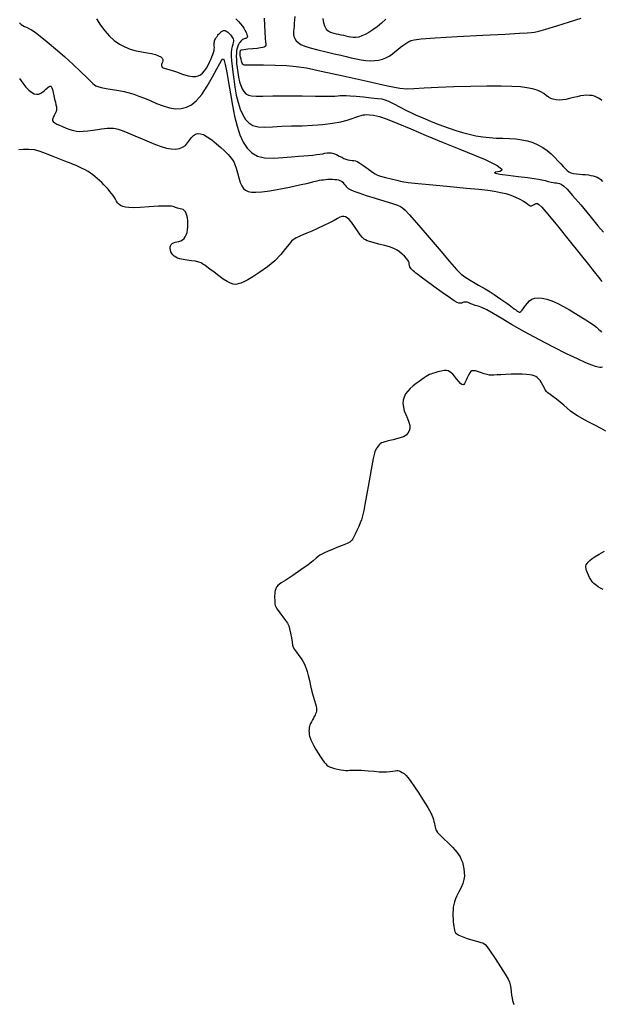
# Model space of a CAD drawing. Extents: x 354427 to 357627, y 1043102 to 1046102.
# Drawn here: x 355926 to 356094, y 1044665 to 1044949 of the extents above; entities that cross this region are included whole.
import ezdxf

# ---------------------------------------------------------------- set-up
doc = ezdxf.new("R2010")
doc.units = 0
doc.header["$MEASUREMENT"] = 0
doc.layers.add('INDEX', color=1, linetype='CONTINUOUS')
doc.layers.add('INTER', color=33, linetype='CONTINUOUS')

msp = doc.modelspace()

# ---------------------------------------------------------------- linework, layer by layer
at = {"layer": 'INDEX', "color": 1, "linetype": 'CONTINUOUS'}
for points, elevation in [([(355988.32, 1044949.63), (355989.06, 1044948.86), (355989.06, 1044948.86), (355989.69, 1044948.13), (355990.2, 1044947.46), (355990.61, 1044946.85), (355990.61, 1044946.85), (355990.94, 1044946.31), (355991.19, 1044945.83), (355991.38, 1044945.4), (355991.38, 1044945.4), (355991.52, 1044945.04), (355991.6, 1044944.72), (355991.63, 1044944.45), (355991.6, 1044944.24), (355991.52, 1044944.08), (355991.38, 1044943.98), (355991.38, 1044943.98), (355991.2, 1044943.92), (355990.97, 1044943.88), (355990.73, 1044943.83), (355990.73, 1044943.83), (355990.49, 1044943.73), (355990.25, 1044943.58), (355990.01, 1044943.39), (355990.01, 1044943.39), (355989.77, 1044943.15), (355989.53, 1044942.86), (355989.29, 1044942.53), (355989.29, 1044942.53), (355989.06, 1044942.14), (355988.84, 1044941.68), (355988.66, 1044941.13), (355988.66, 1044941.13), (355988.53, 1044940.46), (355988.45, 1044939.68), (355988.42, 1044938.79), (355988.42, 1044938.79), (355988.45, 1044937.78), (355988.53, 1044936.65), (355988.66, 1044935.41), (355988.66, 1044935.41), (355988.84, 1044934.07), (355989.08, 1044932.71), (355989.38, 1044931.43), (355989.38, 1044931.43), (355989.74, 1044930.31), (355990.16, 1044929.35), (355990.64, 1044928.58), (355990.64, 1044928.58), (355991.2, 1044927.98), (355991.91, 1044927.55), (355992.84, 1044927.32), (355992.84, 1044927.32), (355994.13, 1044927.26), (355996.07, 1044927.31), (355998.98, 1044927.37), (355998.98, 1044927.37), (356002.98, 1044927.38), (356007.39, 1044927.35), (356011.3, 1044927.3), (356011.3, 1044927.3), (356014.04, 1044927.27), (356015.76, 1044927.27), (356016.86, 1044927.3), (356016.86, 1044927.3), (356017.67, 1044927.36), (356018.38, 1044927.44), (356019.13, 1044927.49), (356019.13, 1044927.49), (356020.07, 1044927.48), (356021.3, 1044927.41), (356022.97, 1044927.26), (356022.97, 1044927.26), (356025.07, 1044927.06), (356027.28, 1044926.83), (356029.14, 1044926.63), (356029.14, 1044926.63), (356030.37, 1044926.47), (356031.29, 1044926.25), (356032.35, 1044925.8), (356032.35, 1044925.8), (356033.89, 1044925.03), (356035.72, 1044924.08), (356037.49, 1044923.17), (356037.49, 1044923.17), (356038.98, 1044922.43), (356040.27, 1044921.83), (356041.52, 1044921.28), (356041.52, 1044921.28), (356042.9, 1044920.7), (356044.41, 1044920.08), (356046.07, 1044919.41), (356046.07, 1044919.41), (356047.87, 1044918.71), (356049.77, 1044918.01), (356051.71, 1044917.35), (356051.71, 1044917.35), (356053.66, 1044916.77), (356055.61, 1044916.28), (356057.55, 1044915.87), (356057.55, 1044915.87), (356059.5, 1044915.55), (356061.44, 1044915.32), (356063.38, 1044915.18), (356063.38, 1044915.18), (356065.31, 1044915.11), (356067.21, 1044915.05), (356069.04, 1044914.94), (356069.04, 1044914.94), (356070.78, 1044914.71), (356072.43, 1044914.35), (356073.98, 1044913.86), (356075.42, 1044913.24), (356076.78, 1044912.49), (356078.03, 1044911.62), (356078.03, 1044911.62), (356079.18, 1044910.63), (356080.24, 1044909.59), (356081.18, 1044908.59), (356081.18, 1044908.59), (356082.01, 1044907.71), (356082.73, 1044906.95), (356083.33, 1044906.31), (356083.33, 1044906.31), (356083.84, 1044905.8), (356084.33, 1044905.41), (356084.91, 1044905.13), (356084.91, 1044905.13), (356085.65, 1044904.94), (356086.5, 1044904.83), (356087.41, 1044904.76), (356087.41, 1044904.76), (356088.3, 1044904.69), (356089.15, 1044904.62), (356089.95, 1044904.54), (356089.95, 1044904.54), (356090.68, 1044904.42), (356091.35, 1044904.27), (356091.95, 1044904.09), (356091.95, 1044904.09), (356092.49, 1044903.87), (356093, 1044903.59), (356093.51, 1044903.19), (356093.51, 1044903.19), (356094.06, 1044902.65)], 2310), ([(356094.97, 1044830.63), (356093.61, 1044831.42), (356093.61, 1044831.42), (356091.85, 1044832.35), (356089.94, 1044833.32), (356088.2, 1044834.23), (356088.2, 1044834.23), (356086.84, 1044835), (356085.78, 1044835.69), (356084.84, 1044836.41), (356084.84, 1044836.41), (356083.87, 1044837.23), (356082.86, 1044838.11), (356081.81, 1044839.01), (356081.81, 1044839.01), (356080.74, 1044839.85), (356079.73, 1044840.59), (356078.89, 1044841.2), (356078.89, 1044841.2), (356078.29, 1044841.67), (356077.86, 1044842.07), (356077.52, 1044842.55), (356077.52, 1044842.55), (356077.17, 1044843.17), (356076.8, 1044843.88), (356076.42, 1044844.57), (356076.42, 1044844.57), (356076.01, 1044845.18), (356075.6, 1044845.66), (356075.19, 1044846.05), (356075.19, 1044846.05), (356074.79, 1044846.33), (356074.34, 1044846.54), (356073.78, 1044846.72), (356073.78, 1044846.72), (356073.06, 1044846.87), (356072.11, 1044846.99), (356070.89, 1044847.06), (356070.89, 1044847.06), (356069.36, 1044847.07), (356067.7, 1044847.03), (356066.1, 1044846.96), (356066.1, 1044846.96), (356064.73, 1044846.89), (356063.61, 1044846.82), (356062.74, 1044846.77), (356062.74, 1044846.77), (356062.08, 1044846.74), (356061.48, 1044846.77), (356060.78, 1044846.91), (356060.78, 1044846.91), (356059.88, 1044847.18), (356058.89, 1044847.51), (356058.01, 1044847.8), (356058.01, 1044847.8), (356057.38, 1044847.98), (356056.95, 1044848.06), (356056.65, 1044848.06), (356056.65, 1044848.06), (356056.38, 1044847.99), (356056.1, 1044847.8), (356055.79, 1044847.4), (356055.79, 1044847.4), (356055.41, 1044846.77), (356055.02, 1044846.02), (356054.67, 1044845.31), (356054.67, 1044845.31), (356054.41, 1044844.75), (356054.2, 1044844.36), (356054.01, 1044844.1), (356054.01, 1044844.1), (356053.79, 1044843.98), (356053.5, 1044844.04), (356053.1, 1044844.35), (356053.1, 1044844.35), (356052.56, 1044844.94), (356051.94, 1044845.7), (356051.35, 1044846.44), (356051.35, 1044846.44), (356050.83, 1044847.02), (356050.38, 1044847.45), (356049.97, 1044847.77), (356049.97, 1044847.77), (356049.54, 1044847.99), (356049.03, 1044848.1), (356048.35, 1044848.08), (356048.35, 1044848.08), (356047.46, 1044847.93), (356046.5, 1044847.69), (356045.64, 1044847.45), (356045.64, 1044847.45), (356045.02, 1044847.26), (356044.56, 1044847.09), (356044.16, 1044846.91), (356044.16, 1044846.91), (356043.7, 1044846.66), (356043.17, 1044846.34), (356042.57, 1044845.95), (356042.57, 1044845.95), (356041.89, 1044845.49), (356041.15, 1044844.96), (356040.34, 1044844.36), (356040.34, 1044844.36), (356039.47, 1044843.69), (356038.61, 1044842.95), (356037.85, 1044842.16), (356037.85, 1044842.16), (356037.25, 1044841.33), (356036.82, 1044840.45), (356036.57, 1044839.52), (356036.57, 1044839.52), (356036.5, 1044838.55), (356036.6, 1044837.53), (356036.88, 1044836.47), (356036.88, 1044836.47), (356037.31, 1044835.37), (356037.79, 1044834.28), (356038.2, 1044833.23), (356038.2, 1044833.23), (356038.43, 1044832.28), (356038.47, 1044831.42), (356038.3, 1044830.67), (356038.3, 1044830.67), (356037.94, 1044830.01), (356037.38, 1044829.46), (356036.62, 1044829), (356036.62, 1044829), (356035.68, 1044828.64), (356034.66, 1044828.35), (356033.64, 1044828.11), (356033.64, 1044828.11), (356032.73, 1044827.9), (356031.94, 1044827.71), (356031.27, 1044827.53), (356031.27, 1044827.53), (356030.72, 1044827.37), (356030.27, 1044827.19), (356029.9, 1044826.96), (356029.9, 1044826.96), (356029.59, 1044826.63), (356029.31, 1044826.27), (356029.04, 1044825.91), (356029.04, 1044825.91), (356028.74, 1044825.53), (356028.38, 1044824.66), (356027.91, 1044822.76), (356027.91, 1044822.76), (356027.3, 1044819.53), (356026.63, 1044815.65), (356026.02, 1044812.04), (356026.02, 1044812.04), (356025.54, 1044809.43), (356025.19, 1044807.71), (356024.93, 1044806.58), (356024.93, 1044806.58), (356024.73, 1044805.76), (356024.5, 1044805.02), (356024.19, 1044804.18), (356024.19, 1044804.18), (356023.73, 1044803.1), (356023.21, 1044801.93), (356022.71, 1044800.87), (356022.71, 1044800.87), (356022.32, 1044800.08), (356022.01, 1044799.54), (356021.76, 1044799.15), (356021.76, 1044799.15), (356021.5, 1044798.83), (356021.15, 1044798.55), (356020.6, 1044798.25), (356020.6, 1044798.25), (356019.76, 1044797.91), (356018.69, 1044797.5), (356017.46, 1044797.02), (356017.46, 1044797.02), (356016.15, 1044796.48), (356014.91, 1044795.93), (356013.86, 1044795.45), (356013.86, 1044795.45), (356013.11, 1044795.09), (356012.56, 1044794.79), (356012.07, 1044794.43), (356012.07, 1044794.43), (356011.5, 1044793.93), (356010.61, 1044793.18), (356009.16, 1044792.08), (356009.16, 1044792.08), (356007.04, 1044790.59), (356004.69, 1044788.99), (356002.67, 1044787.64), (356002.67, 1044787.64), (356001.41, 1044786.81), (356000.75, 1044786.36), (356000.42, 1044786.09), (356000.42, 1044786.09), (356000.18, 1044785.81), (355999.97, 1044785.47), (355999.79, 1044785.09), (355999.79, 1044785.09), (355999.66, 1044784.66), (355999.56, 1044784.19), (355999.5, 1044783.66), (355999.5, 1044783.66), (355999.48, 1044783.09), (355999.48, 1044782.51), (355999.5, 1044781.96), (355999.5, 1044781.96), (355999.52, 1044781.46), (355999.55, 1044781.03), (355999.58, 1044780.66), (355999.58, 1044780.66), (355999.64, 1044780.32), (355999.82, 1044779.9), (356000.24, 1044779.21), (356000.24, 1044779.21), (356000.98, 1044778.19), (356001.86, 1044777.01), (356002.66, 1044775.95), (356002.66, 1044775.95), (356003.21, 1044775.17), (356003.56, 1044774.48), (356003.82, 1044773.61), (356003.82, 1044773.61), (356004.08, 1044772.36), (356004.32, 1044770.96), (356004.53, 1044769.72), (356004.53, 1044769.72), (356004.68, 1044768.87), (356004.87, 1044768.25), (356005.21, 1044767.62), (356005.21, 1044767.62), (356005.77, 1044766.8), (356006.45, 1044765.86), (356007.1, 1044764.96), (356007.1, 1044764.96), (356007.61, 1044764.19), (356008, 1044763.52), (356008.31, 1044762.86), (356008.31, 1044762.86), (356008.59, 1044762.14), (356008.87, 1044761.25), (356009.17, 1044760.12), (356009.17, 1044760.12), (356009.5, 1044758.69), (356009.86, 1044757.1), (356010.25, 1044755.52), (356010.25, 1044755.52), (356010.64, 1044754.12), (356011, 1044752.93), (356011.28, 1044751.97), (356011.28, 1044751.97), (356011.46, 1044751.24), (356011.55, 1044750.69), (356011.57, 1044750.23), (356011.57, 1044750.23), (356011.53, 1044749.81), (356011.45, 1044749.41), (356011.31, 1044749.03), (356011.31, 1044749.03), (356011.13, 1044748.66), (356010.91, 1044748.28), (356010.65, 1044747.83), (356010.65, 1044747.83), (356010.36, 1044747.3), (356010.08, 1044746.74), (356009.84, 1044746.21), (356009.84, 1044746.21), (356009.67, 1044745.79), (356009.56, 1044745.43), (356009.48, 1044745.1), (356009.48, 1044745.1), (356009.43, 1044744.77), (356009.4, 1044744.44), (356009.39, 1044744.09), (356009.39, 1044744.09), (356009.4, 1044743.74), (356009.43, 1044743.38), (356009.48, 1044743.01), (356009.48, 1044743.01), (356009.56, 1044742.62), (356009.7, 1044742.16), (356009.94, 1044741.55), (356009.94, 1044741.55), (356010.3, 1044740.75), (356010.79, 1044739.8), (356011.38, 1044738.77), (356011.38, 1044738.77), (356012.03, 1044737.7), (356012.7, 1044736.68), (356013.31, 1044735.8), (356013.31, 1044735.8), (356013.81, 1044735.11), (356014.21, 1044734.59), (356014.56, 1044734.22), (356014.56, 1044734.22), (356014.9, 1044733.94), (356015.31, 1044733.73), (356015.89, 1044733.53), (356015.89, 1044733.53), (356016.71, 1044733.31), (356017.65, 1044733.09), (356018.57, 1044732.91), (356018.57, 1044732.91), (356019.36, 1044732.79), (356020.02, 1044732.72), (356020.59, 1044732.72), (356020.59, 1044732.72), (356021.15, 1044732.76), (356021.88, 1044732.81), (356022.98, 1044732.81), (356022.98, 1044732.81), (356024.58, 1044732.74), (356026.43, 1044732.61), (356028.21, 1044732.47), (356028.21, 1044732.47), (356029.64, 1044732.35), (356030.78, 1044732.29), (356031.78, 1044732.29), (356031.78, 1044732.29), (356032.72, 1044732.38), (356033.57, 1044732.51), (356034.25, 1044732.63), (356034.25, 1044732.63), (356034.71, 1044732.69), (356035.04, 1044732.68), (356035.37, 1044732.59), (356035.37, 1044732.59), (356035.8, 1044732.41), (356036.3, 1044732.14), (356036.82, 1044731.79), (356036.82, 1044731.79), (356037.34, 1044731.32), (356037.95, 1044730.6), (356038.76, 1044729.51), (356038.76, 1044729.51), (356039.84, 1044727.94), (356041.04, 1044726.16), (356042.15, 1044724.46), (356042.15, 1044724.46), (356043.02, 1044723.1), (356043.65, 1044722.04), (356044.14, 1044721.18), (356044.14, 1044721.18), (356044.53, 1044720.45), (356044.85, 1044719.78), (356045.09, 1044719.16), (356045.09, 1044719.16), (356045.28, 1044718.56), (356045.42, 1044717.98), (356045.54, 1044717.41), (356045.54, 1044717.41), (356045.67, 1044716.86), (356045.78, 1044716.36), (356045.88, 1044715.94), (356045.88, 1044715.94), (356045.98, 1044715.59), (356046.14, 1044715.26), (356046.47, 1044714.83), (356046.47, 1044714.83), (356047.01, 1044714.25), (356047.72, 1044713.54), (356048.5, 1044712.78), (356048.5, 1044712.78), (356049.3, 1044712.02), (356050.07, 1044711.28), (356050.79, 1044710.55), (356050.79, 1044710.55), (356051.43, 1044709.83), (356052.01, 1044709.13), (356052.51, 1044708.44), (356052.51, 1044708.44), (356052.94, 1044707.76), (356053.3, 1044707.04), (356053.61, 1044706.22), (356053.61, 1044706.22), (356053.87, 1044705.29), (356054.06, 1044704.27), (356054.17, 1044703.23), (356054.17, 1044703.23), (356054.19, 1044702.22), (356054.07, 1044701.19), (356053.76, 1044700.1), (356053.76, 1044700.1), (356053.24, 1044698.9), (356052.62, 1044697.69), (356052.05, 1044696.57), (356052.05, 1044696.57), (356051.62, 1044695.63), (356051.33, 1044694.82), (356051.14, 1044694.06), (356051.14, 1044694.06), (356051, 1044693.28), (356050.92, 1044692.46), (356050.88, 1044691.61), (356050.88, 1044691.61), (356050.89, 1044690.74), (356050.94, 1044689.88), (356051.01, 1044689.06), (356051.01, 1044689.06), (356051.09, 1044688.32), (356051.17, 1044687.67), (356051.25, 1044687.11), (356051.25, 1044687.11), (356051.35, 1044686.62), (356051.48, 1044686.21), (356051.68, 1044685.85), (356051.68, 1044685.85), (356052.01, 1044685.52), (356052.59, 1044685.17), (356053.57, 1044684.75), (356053.57, 1044684.75), (356055.03, 1044684.25), (356056.65, 1044683.73), (356058.06, 1044683.32), (356058.06, 1044683.32), (356058.97, 1044683.07), (356059.49, 1044682.92), (356059.82, 1044682.77), (356059.82, 1044682.77), (356060.18, 1044682.5), (356060.73, 1044681.85), (356061.66, 1044680.55), (356061.66, 1044680.55), (356063.05, 1044678.45), (356064.61, 1044676.03), (356065.95, 1044673.9), (356065.95, 1044673.9), (356066.78, 1044672.51), (356067.21, 1044671.64), (356067.42, 1044670.87), (356067.42, 1044670.87), (356067.57, 1044669.91), (356067.7, 1044668.84), (356067.82, 1044667.82), (356067.82, 1044667.82), (356067.95, 1044667), (356068.09, 1044666.33), (356068.26, 1044665.73), (356068.26, 1044665.73), (356068.46, 1044665.14)], 2300), ([(356094.18, 1044784.9), (356093.46, 1044785.33), (356092.81, 1044785.72), (356092.81, 1044785.72), (356092.3, 1044786.05), (356091.9, 1044786.34), (356091.57, 1044786.62), (356091.57, 1044786.62), (356091.26, 1044786.93), (356090.96, 1044787.31), (356090.64, 1044787.8), (356090.64, 1044787.8), (356090.29, 1044788.41), (356089.96, 1044789.08), (356089.68, 1044789.71), (356089.68, 1044789.71), (356089.49, 1044790.22), (356089.36, 1044790.62), (356089.28, 1044790.98), (356089.28, 1044790.98), (356089.24, 1044791.32), (356089.25, 1044791.67), (356089.35, 1044792.03), (356089.35, 1044792.03), (356089.58, 1044792.43), (356089.93, 1044792.85), (356090.42, 1044793.31), (356090.42, 1044793.31), (356091.05, 1044793.82), (356091.9, 1044794.4), (356093.06, 1044795.11), (356093.06, 1044795.11), (356094.56, 1044795.97)], 2300)]:
    msp.add_lwpolyline(points, dxfattribs=dict(at, elevation=elevation))
at = {"layer": 'INTER', "color": 33, "linetype": 'CONTINUOUS'}
for points, elevation in [([(355948.09, 1044949.6), (355949.27, 1044947.75), (355949.27, 1044947.75), (355950.53, 1044946.08), (355951.85, 1044944.62), (355953.25, 1044943.36), (355953.25, 1044943.36), (355954.72, 1044942.31), (355956.26, 1044941.46), (355957.88, 1044940.83), (355957.88, 1044940.83), (355959.55, 1044940.38), (355961.19, 1044940.07), (355962.71, 1044939.81), (355962.71, 1044939.81), (355964.03, 1044939.54), (355965.12, 1044939.25), (355965.99, 1044938.94), (355965.99, 1044938.94), (355966.64, 1044938.6), (355967.06, 1044938.25), (355967.27, 1044937.87), (355967.27, 1044937.87), (355967.26, 1044937.48), (355967.14, 1044937.08), (355966.99, 1044936.71), (355966.99, 1044936.71), (355966.9, 1044936.37), (355966.89, 1044936.08), (355966.95, 1044935.83), (355966.95, 1044935.83), (355967.09, 1044935.63), (355967.31, 1044935.47), (355967.6, 1044935.35), (355967.6, 1044935.35), (355968, 1044935.25), (355968.64, 1044935.1), (355969.68, 1044934.79), (355969.68, 1044934.79), (355971.22, 1044934.27), (355972.97, 1044933.66), (355974.6, 1044933.17), (355974.6, 1044933.17), (355975.84, 1044932.92), (355976.74, 1044932.92), (355977.46, 1044933.11), (355977.46, 1044933.11), (355978.11, 1044933.46), (355978.72, 1044933.95), (355979.29, 1044934.59), (355979.29, 1044934.59), (355979.82, 1044935.37), (355980.31, 1044936.23), (355980.74, 1044937.09), (355980.74, 1044937.09), (355981.11, 1044937.89), (355981.42, 1044938.63), (355981.67, 1044939.3), (355981.67, 1044939.3), (355981.87, 1044939.91), (355982.01, 1044940.45), (355982.08, 1044940.92), (355982.08, 1044940.92), (355982.11, 1044941.33), (355982.1, 1044941.7), (355982.08, 1044942.03), (355982.08, 1044942.03), (355982.08, 1044942.34), (355982.09, 1044942.64), (355982.13, 1044942.92), (355982.13, 1044942.92), (355982.19, 1044943.2), (355982.28, 1044943.48), (355982.43, 1044943.8), (355982.43, 1044943.8), (355982.64, 1044944.15), (355982.89, 1044944.52), (355983.13, 1044944.86), (355983.13, 1044944.86), (355983.35, 1044945.13), (355983.55, 1044945.36), (355983.75, 1044945.55), (355983.75, 1044945.55), (355983.95, 1044945.74), (355984.16, 1044945.91), (355984.37, 1044946.05), (355984.37, 1044946.05), (355984.58, 1044946.16), (355984.79, 1044946.22), (355985, 1044946.24), (355985, 1044946.24), (355985.21, 1044946.22), (355985.44, 1044946.13), (355985.71, 1044945.96), (355986.03, 1044945.69), (355986.39, 1044945.34), (355986.74, 1044944.95), (355986.74, 1044944.95), (355987.05, 1044944.54), (355987.32, 1044944.14), (355987.52, 1044943.78), (355987.52, 1044943.78), (355987.63, 1044943.45), (355987.65, 1044943.12), (355987.58, 1044942.73), (355987.58, 1044942.73), (355987.42, 1044942.22), (355987.23, 1044941.58), (355987.07, 1044940.8), (355987.07, 1044940.8), (355986.99, 1044939.88), (355986.99, 1044938.78), (355987.06, 1044937.47), (355987.06, 1044937.47), (355987.2, 1044935.93), (355987.41, 1044934.15), (355987.68, 1044932.13), (355987.68, 1044932.13), (355988.02, 1044929.89), (355988.44, 1044927.6), (355988.95, 1044925.42), (355988.95, 1044925.42), (355989.56, 1044923.5), (355990.28, 1044921.89), (355991.1, 1044920.56), (355991.1, 1044920.56), (355992.04, 1044919.54), (355993.2, 1044918.82), (355994.7, 1044918.42), (355994.7, 1044918.42), (355996.62, 1044918.33), (355998.92, 1044918.43), (356001.54, 1044918.58), (356001.54, 1044918.58), (356004.39, 1044918.67), (356007.39, 1044918.75), (356010.44, 1044918.88), (356010.44, 1044918.88), (356013.43, 1044919.12), (356016.2, 1044919.46), (356018.58, 1044919.88), (356018.58, 1044919.88), (356020.43, 1044920.35), (356021.83, 1044920.82), (356022.89, 1044921.22), (356022.89, 1044921.22), (356023.72, 1044921.52), (356024.4, 1044921.72), (356024.97, 1044921.84), (356024.97, 1044921.84), (356025.48, 1044921.92), (356026.08, 1044921.94), (356026.89, 1044921.89), (356026.89, 1044921.89), (356028.04, 1044921.74), (356029.68, 1044921.36), (356031.97, 1044920.61), (356031.97, 1044920.61), (356035.02, 1044919.4), (356038.78, 1044917.8), (356043.19, 1044915.93), (356043.19, 1044915.93), (356048.08, 1044913.92), (356052.92, 1044911.97), (356057.11, 1044910.26), (356057.11, 1044910.26), (356060.2, 1044908.95), (356062.3, 1044907.98), (356063.68, 1044907.23), (356063.68, 1044907.23), (356064.55, 1044906.63), (356064.97, 1044906.16), (356064.93, 1044905.81), (356064.93, 1044905.81), (356064.47, 1044905.57), (356063.81, 1044905.42), (356063.19, 1044905.3), (356063.19, 1044905.3), (356062.88, 1044905.18), (356063.18, 1044905.02), (356064.44, 1044904.79), (356064.44, 1044904.79), (356066.81, 1044904.47), (356069.7, 1044904.11), (356072.39, 1044903.77), (356072.39, 1044903.77), (356074.3, 1044903.52), (356075.58, 1044903.32), (356076.56, 1044903.12), (356076.56, 1044903.12), (356077.5, 1044902.91), (356078.4, 1044902.69), (356079.19, 1044902.5), (356079.82, 1044902.37), (356080.32, 1044902.28), (356080.76, 1044902.22), (356080.76, 1044902.22), (356081.18, 1044902.17), (356081.62, 1044902.07), (356082.14, 1044901.85), (356082.14, 1044901.85), (356082.78, 1044901.4), (356083.79, 1044900.44), (356085.4, 1044898.65), (356085.4, 1044898.65), (356087.74, 1044895.88), (356090.37, 1044892.7), (356092.69, 1044889.88), (356092.69, 1044889.88), (356094.27, 1044887.98)], 2308), ([(356093.86, 1044926.02), (356093.36, 1044926.39), (356093.36, 1044926.39), (356092.84, 1044926.73), (356092.29, 1044927.02), (356091.68, 1044927.25), (356091.68, 1044927.25), (356091.02, 1044927.42), (356090.28, 1044927.5), (356089.48, 1044927.52), (356089.48, 1044927.52), (356088.61, 1044927.46), (356087.68, 1044927.32), (356086.68, 1044927.11), (356086.68, 1044927.11), (356085.62, 1044926.84), (356084.54, 1044926.55), (356083.47, 1044926.31), (356083.47, 1044926.31), (356082.47, 1044926.17), (356081.53, 1044926.13), (356080.66, 1044926.19), (356080.66, 1044926.19), (356079.84, 1044926.36), (356079.1, 1044926.64), (356078.42, 1044927.02), (356078.42, 1044927.02), (356077.78, 1044927.5), (356077.1, 1044928.03), (356076.27, 1044928.54), (356076.27, 1044928.54), (356075.19, 1044928.99), (356073.85, 1044929.37), (356072.25, 1044929.68), (356072.25, 1044929.68), (356070.35, 1044929.92), (356067.93, 1044930.08), (356064.76, 1044930.17), (356064.76, 1044930.17), (356060.69, 1044930.17), (356056.03, 1044930.09), (356051.2, 1044929.95), (356051.2, 1044929.95), (356046.6, 1044929.74), (356042.62, 1044929.53), (356039.61, 1044929.34), (356037.64, 1044929.27), (356035.59, 1044929.48), (356032.08, 1044930.19), (356032.08, 1044930.19), (356026.2, 1044931.47), (356019.23, 1044933.02), (356012.94, 1044934.41), (356012.94, 1044934.41), (356008.64, 1044935.3), (356005.69, 1044935.77), (356002.97, 1044935.99), (356002.97, 1044935.99), (355999.68, 1044936.11), (355996.26, 1044936.17), (355993.44, 1044936.18), (355993.44, 1044936.18), (355991.78, 1044936.18), (355991.03, 1044936.18), (355990.73, 1044936.21), (355990.73, 1044936.21), (355990.53, 1044936.29), (355990.34, 1044936.48), (355990.16, 1044936.81), (355990.16, 1044936.81), (355989.97, 1044937.32), (355989.8, 1044937.91), (355989.66, 1044938.49), (355989.66, 1044938.49), (355989.58, 1044938.96), (355989.54, 1044939.33), (355989.53, 1044939.64), (355989.53, 1044939.64), (355989.54, 1044939.91), (355989.56, 1044940.14), (355989.6, 1044940.34), (355989.6, 1044940.34), (355989.68, 1044940.5), (355989.97, 1044940.65), (355990.64, 1044940.78), (355990.64, 1044940.78), (355991.78, 1044940.91), (355993.17, 1044941.04), (355994.46, 1044941.16), (355994.46, 1044941.16), (355995.41, 1044941.27), (355996.05, 1044941.38), (355996.48, 1044941.5), (355996.48, 1044941.5), (355996.78, 1044941.65), (355996.97, 1044941.83), (355997.05, 1044942.05), (355997.05, 1044942.05), (355997.02, 1044942.33), (355996.94, 1044942.89), (355996.84, 1044943.98), (355996.84, 1044943.98), (355996.76, 1044945.72), (355996.69, 1044947.8), (355996.58, 1044949.76)], 2312), ([(356005.29, 1044950.29), (356005.23, 1044949.31), (356005.23, 1044949.31), (356005.16, 1044948.38), (356005.09, 1044947.51), (356005.02, 1044946.68), (356005.02, 1044946.68), (356004.95, 1044945.91), (356004.93, 1044945.18), (356005.03, 1044944.5), (356005.03, 1044944.5), (356005.28, 1044943.87), (356005.7, 1044943.28), (356006.29, 1044942.73), (356006.29, 1044942.73), (356007.07, 1044942.22), (356008.17, 1044941.72), (356009.76, 1044941.19), (356009.76, 1044941.19), (356011.9, 1044940.61), (356014.31, 1044940.03), (356016.62, 1044939.49), (356016.62, 1044939.49), (356018.54, 1044939.06), (356020.15, 1044938.69), (356021.6, 1044938.37), (356021.6, 1044938.37), (356023.02, 1044938.06), (356024.42, 1044937.79), (356025.78, 1044937.59), (356025.78, 1044937.59), (356027.07, 1044937.51), (356028.29, 1044937.55), (356029.45, 1044937.7), (356029.45, 1044937.7), (356030.55, 1044937.96), (356031.58, 1044938.35), (356032.54, 1044938.85), (356032.54, 1044938.85), (356033.43, 1044939.46), (356034.27, 1044940.12), (356035.04, 1044940.77), (356035.04, 1044940.77), (356035.76, 1044941.36), (356036.42, 1044941.88), (356037.03, 1044942.32), (356037.03, 1044942.32), (356037.59, 1044942.7), (356038.16, 1044943.01), (356038.81, 1044943.29), (356038.81, 1044943.29), (356039.76, 1044943.53), (356041.76, 1044943.79), (356045.74, 1044944.09), (356045.74, 1044944.09), (356052.12, 1044944.47), (356059.49, 1044944.87), (356065.95, 1044945.2), (356065.95, 1044945.2), (356070.08, 1044945.41), (356072.29, 1044945.54), (356073.46, 1044945.63), (356073.46, 1044945.63), (356074.41, 1044945.75), (356075.67, 1044946.03), (356077.73, 1044946.61), (356077.73, 1044946.61), (356080.85, 1044947.56), (356084.48, 1044948.69), (356087.84, 1044949.74)], 2314), ([(356031.53, 1044949.44), (356030.27, 1044948.35), (356029.01, 1044947.32), (356029.01, 1044947.32), (356027.81, 1044946.43), (356026.69, 1044945.68), (356025.64, 1044945.09), (356025.64, 1044945.09), (356024.66, 1044944.64), (356023.75, 1044944.34), (356022.92, 1044944.2), (356022.92, 1044944.2), (356022.16, 1044944.19), (356021.45, 1044944.29), (356020.77, 1044944.43), (356020.77, 1044944.43), (356020.09, 1044944.58), (356019.4, 1044944.73), (356018.72, 1044944.89), (356018.72, 1044944.89), (356018.04, 1044945.04), (356017.36, 1044945.2), (356016.68, 1044945.35), (356016.68, 1044945.35), (356016, 1044945.52), (356015.36, 1044945.76), (356014.79, 1044946.13), (356014.79, 1044946.13), (356014.31, 1044946.7), (356013.93, 1044947.47), (356013.65, 1044948.45), (356013.65, 1044948.45), (356013.47, 1044949.64)], 2316), ([(355925.9, 1044948.44), (355926.38, 1044947.98), (355926.87, 1044947.63), (355926.87, 1044947.63), (355927.38, 1044947.36), (355927.95, 1044947.13), (355928.58, 1044946.84), (355928.58, 1044946.84), (355929.35, 1044946.42), (355930.4, 1044945.72), (355931.88, 1044944.6), (355931.88, 1044944.6), (355933.91, 1044942.98), (355936.32, 1044940.95), (355938.88, 1044938.71), (355938.88, 1044938.71), (355941.37, 1044936.42), (355943.59, 1044934.31), (355945.33, 1044932.63), (355945.33, 1044932.63), (355946.45, 1044931.54), (355947.11, 1044930.92), (355947.52, 1044930.55), (355947.52, 1044930.55), (355947.91, 1044930.27), (355948.48, 1044930.01), (355949.46, 1044929.76), (355949.46, 1044929.76), (355950.96, 1044929.51), (355952.77, 1044929.23), (355954.57, 1044928.94), (355954.57, 1044928.94), (355956.13, 1044928.62), (355957.51, 1044928.25), (355958.88, 1044927.82), (355958.88, 1044927.82), (355960.34, 1044927.29), (355961.92, 1044926.68), (355963.63, 1044925.97), (355963.63, 1044925.97), (355965.45, 1044925.19), (355967.32, 1044924.46), (355969.16, 1044923.9), (355969.16, 1044923.9), (355970.91, 1044923.65), (355972.56, 1044923.71), (355974.1, 1044924.08), (355974.1, 1044924.08), (355975.55, 1044924.8), (355976.98, 1044925.99), (355978.46, 1044927.77), (355978.46, 1044927.77), (355980.03, 1044930.2), (355981.54, 1044932.82), (355982.79, 1044935.11), (355982.79, 1044935.11), (355983.64, 1044936.65), (355984.16, 1044937.52), (355984.48, 1044937.94), (355984.48, 1044937.94), (355984.7, 1044938.03), (355984.92, 1044937.6), (355985.22, 1044936.36), (355985.22, 1044936.36), (355985.66, 1044934.13), (355986.21, 1044931.18), (355986.79, 1044927.9), (355986.79, 1044927.9), (355987.36, 1044924.6), (355987.96, 1044921.46), (355988.65, 1044918.59), (355988.65, 1044918.59), (355989.48, 1044916.09), (355990.46, 1044913.97), (355991.6, 1044912.25), (355991.6, 1044912.25), (355992.91, 1044910.92), (355994.52, 1044909.99), (355996.57, 1044909.49), (355996.57, 1044909.49), (355999.13, 1044909.39), (356001.87, 1044909.54), (356004.39, 1044909.78), (356004.39, 1044909.78), (356006.39, 1044909.95), (356007.95, 1044910.06), (356009.26, 1044910.15), (356009.26, 1044910.15), (356010.47, 1044910.26), (356011.58, 1044910.39), (356012.54, 1044910.53), (356012.54, 1044910.53), (356013.34, 1044910.67), (356014.01, 1044910.8), (356014.6, 1044910.9), (356014.6, 1044910.9), (356015.18, 1044910.94), (356015.79, 1044910.89), (356016.48, 1044910.71), (356016.48, 1044910.71), (356017.28, 1044910.39), (356018.11, 1044910), (356018.87, 1044909.62), (356018.87, 1044909.62), (356019.48, 1044909.31), (356020.02, 1044909.08), (356020.56, 1044908.91), (356020.56, 1044908.91), (356021.18, 1044908.79), (356021.81, 1044908.71), (356022.37, 1044908.66), (356022.37, 1044908.66), (356022.82, 1044908.6), (356023.32, 1044908.42), (356024.08, 1044907.98), (356024.08, 1044907.98), (356025.23, 1044907.18), (356026.54, 1044906.23), (356027.69, 1044905.38), (356027.69, 1044905.38), (356028.48, 1044904.83), (356029.15, 1044904.48), (356030.05, 1044904.18), (356030.05, 1044904.18), (356031.43, 1044903.81), (356033.1, 1044903.4), (356034.74, 1044903.01), (356034.74, 1044903.01), (356036.19, 1044902.69), (356037.99, 1044902.39), (356040.84, 1044902.05), (356040.84, 1044902.05), (356045.14, 1044901.64), (356050.14, 1044901.19), (356054.81, 1044900.76), (356054.81, 1044900.76), (356058.36, 1044900.41), (356060.94, 1044900.1), (356062.91, 1044899.81), (356062.91, 1044899.81), (356064.6, 1044899.51), (356066.13, 1044899.15), (356067.56, 1044898.7), (356067.56, 1044898.7), (356068.93, 1044898.16), (356070.18, 1044897.57), (356071.21, 1044897), (356071.21, 1044897), (356071.98, 1044896.52), (356072.51, 1044896.13), (356072.87, 1044895.84), (356072.87, 1044895.84), (356073.11, 1044895.66), (356073.32, 1044895.58), (356073.57, 1044895.62), (356073.57, 1044895.62), (356073.91, 1044895.78), (356074.28, 1044895.98), (356074.62, 1044896.17), (356074.62, 1044896.17), (356074.87, 1044896.28), (356075.07, 1044896.31), (356075.3, 1044896.26), (356075.3, 1044896.26), (356075.67, 1044896.05), (356076.53, 1044895.23), (356078.27, 1044893.25), (356078.27, 1044893.25), (356081.09, 1044889.82), (356084.45, 1044885.65), (356087.6, 1044881.7), (356087.6, 1044881.7), (356089.97, 1044878.71), (356091.65, 1044876.59), (356092.88, 1044875.04), (356092.88, 1044875.04), (356093.86, 1044873.81)], 2306), ([(355925.88, 1044932.32), (355926.85, 1044931), (355926.85, 1044931), (355927.76, 1044929.9), (355928.62, 1044929.03), (355929.42, 1044928.39), (355929.42, 1044928.39), (355930.17, 1044927.98), (355930.86, 1044927.8), (355931.5, 1044927.84), (355931.5, 1044927.84), (355932.08, 1044928.1), (355932.61, 1044928.49), (355933.09, 1044928.92), (355933.09, 1044928.92), (355933.51, 1044929.29), (355933.89, 1044929.61), (355934.21, 1044929.86), (355934.21, 1044929.86), (355934.48, 1044930.05), (355934.72, 1044930.16), (355934.92, 1044930.16), (355934.92, 1044930.16), (355935.09, 1044930.03), (355935.26, 1044929.72), (355935.43, 1044929.16), (355935.43, 1044929.16), (355935.63, 1044928.33), (355935.84, 1044927.35), (355936.06, 1044926.37), (355936.06, 1044926.37), (355936.27, 1044925.51), (355936.44, 1044924.79), (355936.57, 1044924.21), (355936.57, 1044924.21), (355936.62, 1044923.74), (355936.59, 1044923.31), (355936.45, 1044922.85), (355936.45, 1044922.85), (355936.21, 1044922.3), (355935.92, 1044921.73), (355935.66, 1044921.21), (355935.66, 1044921.21), (355935.49, 1044920.8), (355935.42, 1044920.49), (355935.43, 1044920.25), (355935.43, 1044920.25), (355935.52, 1044920.03), (355935.72, 1044919.8), (355936.09, 1044919.55), (355936.09, 1044919.55), (355936.67, 1044919.23), (355937.43, 1044918.88), (355938.35, 1044918.48), (355938.35, 1044918.48), (355939.39, 1044918.07), (355940.46, 1044917.68), (355941.46, 1044917.36), (355941.46, 1044917.36), (355942.34, 1044917.17), (355943.22, 1044917.1), (355944.28, 1044917.14), (355944.28, 1044917.14), (355945.61, 1044917.29), (355947.07, 1044917.49), (355948.44, 1044917.69), (355948.44, 1044917.69), (355949.54, 1044917.84), (355950.42, 1044917.95), (355951.16, 1044918.01), (355951.16, 1044918.01), (355951.84, 1044918.04), (355952.47, 1044918.04), (355953.05, 1044918), (355953.05, 1044918), (355953.62, 1044917.92), (355954.37, 1044917.72), (355955.5, 1044917.33), (355955.5, 1044917.33), (355957.16, 1044916.69), (355959.17, 1044915.87), (355961.28, 1044914.99), (355961.28, 1044914.99), (355963.27, 1044914.13), (355965.1, 1044913.36), (355966.78, 1044912.73), (355966.78, 1044912.73), (355968.31, 1044912.29), (355969.69, 1044912.05), (355970.93, 1044912.01), (355970.93, 1044912.01), (355972.01, 1044912.16), (355972.95, 1044912.51), (355973.74, 1044913.06), (355973.74, 1044913.06), (355974.39, 1044913.78), (355974.95, 1044914.57), (355975.5, 1044915.31), (355975.5, 1044915.31), (355976.08, 1044915.88), (355976.71, 1044916.26), (355977.38, 1044916.45), (355977.38, 1044916.45), (355978.11, 1044916.44), (355978.97, 1044916.18), (355980.04, 1044915.58), (355980.04, 1044915.58), (355981.34, 1044914.63), (355982.73, 1044913.51), (355983.97, 1044912.43), (355983.97, 1044912.43), (355984.91, 1044911.58), (355985.59, 1044910.93), (355986.12, 1044910.39), (355986.12, 1044910.39), (355986.58, 1044909.89), (355986.99, 1044909.39), (355987.36, 1044908.87), (355987.36, 1044908.87), (355987.71, 1044908.28), (355988.05, 1044907.52), (355988.4, 1044906.49), (355988.4, 1044906.49), (355988.76, 1044905.15), (355989.16, 1044903.68), (355989.58, 1044902.35), (355989.58, 1044902.35), (355990.03, 1044901.35), (355990.54, 1044900.65), (355991.13, 1044900.15), (355991.13, 1044900.15), (355991.84, 1044899.8), (355992.79, 1044899.59), (355994.09, 1044899.53), (355994.09, 1044899.53), (355995.84, 1044899.65), (355998.06, 1044899.94), (356000.72, 1044900.4), (356000.72, 1044900.4), (356003.73, 1044901.01), (356006.7, 1044901.65), (356009.17, 1044902.21), (356009.17, 1044902.21), (356010.79, 1044902.6), (356011.76, 1044902.84), (356012.4, 1044902.99), (356012.4, 1044902.99), (356012.97, 1044903.1), (356013.56, 1044903.17), (356014.18, 1044903.23), (356014.18, 1044903.23), (356014.85, 1044903.28), (356015.53, 1044903.31), (356016.2, 1044903.31), (356016.2, 1044903.31), (356016.82, 1044903.27), (356017.38, 1044903.2), (356017.88, 1044903.09), (356017.88, 1044903.09), (356018.33, 1044902.93), (356018.73, 1044902.71), (356019.11, 1044902.41), (356019.11, 1044902.41), (356019.48, 1044902.01), (356019.82, 1044901.58), (356020.11, 1044901.19), (356020.11, 1044901.19), (356020.36, 1044900.9), (356020.7, 1044900.63), (356021.29, 1044900.32), (356021.29, 1044900.32), (356022.28, 1044899.9), (356023.78, 1044899.34), (356025.85, 1044898.64), (356025.85, 1044898.64), (356028.49, 1044897.83), (356031.23, 1044897.01), (356033.52, 1044896.31), (356033.52, 1044896.31), (356034.96, 1044895.82), (356035.78, 1044895.45), (356036.36, 1044895.03), (356036.36, 1044895.03), (356037.09, 1044894.37), (356038.31, 1044893.09), (356040.38, 1044890.75), (356040.38, 1044890.75), (356043.46, 1044887.17), (356046.91, 1044883.1), (356049.92, 1044879.55), (356049.92, 1044879.55), (356051.91, 1044877.25), (356053.26, 1044875.89), (356054.58, 1044874.91), (356054.58, 1044874.91), (356056.33, 1044873.85), (356058.31, 1044872.72), (356060.17, 1044871.67), (356060.17, 1044871.67), (356061.64, 1044870.78), (356062.78, 1044870.02), (356063.77, 1044869.35), (356063.77, 1044869.35), (356064.71, 1044868.7), (356065.6, 1044868.08), (356066.4, 1044867.53), (356066.4, 1044867.53), (356067.08, 1044867.04), (356067.64, 1044866.63), (356068.12, 1044866.27), (356068.12, 1044866.27), (356068.54, 1044865.95), (356068.91, 1044865.68), (356069.21, 1044865.45), (356069.21, 1044865.45), (356069.47, 1044865.26), (356069.67, 1044865.11), (356069.84, 1044864.99), (356069.84, 1044864.99), (356069.98, 1044864.91), (356070.16, 1044864.93), (356070.43, 1044865.13), (356070.43, 1044865.13), (356070.83, 1044865.55), (356071.33, 1044866.15), (356071.86, 1044866.84), (356071.86, 1044866.84), (356072.4, 1044867.54), (356072.99, 1044868.17), (356073.67, 1044868.67), (356073.67, 1044868.67), (356074.5, 1044868.98), (356075.49, 1044869.09), (356076.63, 1044868.99), (356076.63, 1044868.99), (356077.93, 1044868.69), (356079.38, 1044868.19), (356080.99, 1044867.49), (356080.99, 1044867.49), (356082.74, 1044866.59), (356084.53, 1044865.59), (356086.25, 1044864.58), (356086.25, 1044864.58), (356087.81, 1044863.62), (356089.19, 1044862.75), (356090.39, 1044861.96), (356090.39, 1044861.96), (356091.41, 1044861.25), (356092.26, 1044860.62), (356092.92, 1044860.07), (356092.92, 1044860.07), (356093.41, 1044859.6), (356093.77, 1044859.19)], 2304), ([(356093.99, 1044849.05), (356093.64, 1044849.01), (356093.24, 1044849.02), (356092.73, 1044849.09), (356092.73, 1044849.09), (356092.02, 1044849.27), (356090.94, 1044849.65), (356089.24, 1044850.35), (356089.24, 1044850.35), (356086.78, 1044851.45), (356083.6, 1044852.95), (356079.85, 1044854.83), (356079.85, 1044854.83), (356075.68, 1044857.01), (356071.51, 1044859.29), (356067.75, 1044861.42), (356067.75, 1044861.42), (356064.77, 1044863.2), (356062.47, 1044864.59), (356060.69, 1044865.6), (356060.69, 1044865.6), (356059.27, 1044866.25), (356058.15, 1044866.64), (356057.27, 1044866.91), (356057.27, 1044866.91), (356056.6, 1044867.15), (356056.08, 1044867.38), (356055.66, 1044867.58), (356055.66, 1044867.58), (356055.29, 1044867.73), (356054.96, 1044867.82), (356054.65, 1044867.86), (356054.65, 1044867.86), (356054.35, 1044867.84), (356054.06, 1044867.78), (356053.76, 1044867.69), (356053.76, 1044867.69), (356053.42, 1044867.58), (356053.05, 1044867.52), (356052.63, 1044867.54), (356052.63, 1044867.54), (356052.11, 1044867.7), (356051.28, 1044868.17), (356049.87, 1044869.13), (356049.87, 1044869.13), (356047.75, 1044870.64), (356045.35, 1044872.39), (356043.2, 1044873.98), (356043.2, 1044873.98), (356041.73, 1044875.08), (356040.82, 1044875.77), (356040.23, 1044876.22), (356040.23, 1044876.22), (356039.79, 1044876.58), (356039.42, 1044876.89), (356039.11, 1044877.16), (356039.11, 1044877.16), (356038.86, 1044877.43), (356038.65, 1044877.72), (356038.49, 1044878.05), (356038.49, 1044878.05), (356038.39, 1044878.44), (356038.32, 1044878.85), (356038.24, 1044879.25), (356038.24, 1044879.25), (356038.12, 1044879.61), (356037.91, 1044879.99), (356037.53, 1044880.46), (356037.53, 1044880.46), (356036.95, 1044881.06), (356036.24, 1044881.72), (356035.51, 1044882.34), (356035.51, 1044882.34), (356034.82, 1044882.83), (356034.01, 1044883.25), (356032.85, 1044883.67), (356032.85, 1044883.67), (356031.24, 1044884.13), (356029.46, 1044884.61), (356027.89, 1044885.02), (356027.89, 1044885.02), (356026.82, 1044885.33), (356026.16, 1044885.56), (356025.7, 1044885.78), (356025.7, 1044885.78), (356025.28, 1044886.05), (356024.8, 1044886.5), (356024.18, 1044887.26), (356024.18, 1044887.26), (356023.36, 1044888.4), (356022.47, 1044889.7), (356021.62, 1044890.87), (356021.62, 1044890.87), (356020.95, 1044891.68), (356020.41, 1044892.18), (356019.93, 1044892.44), (356019.93, 1044892.44), (356019.46, 1044892.57), (356018.93, 1044892.55), (356018.32, 1044892.35), (356018.32, 1044892.35), (356017.58, 1044891.96), (356016.62, 1044891.41), (356015.33, 1044890.71), (356015.33, 1044890.71), (356013.69, 1044889.92), (356011.88, 1044889.11), (356010.17, 1044888.36), (356010.17, 1044888.36), (356008.75, 1044887.74), (356007.64, 1044887.25), (356006.8, 1044886.87), (356006.8, 1044886.87), (356006.19, 1044886.58), (356005.73, 1044886.35), (356005.34, 1044886.14), (356005.34, 1044886.14), (356004.92, 1044885.88), (356004.39, 1044885.42), (356003.65, 1044884.59), (356003.65, 1044884.59), (356002.62, 1044883.27), (356001.25, 1044881.61), (355999.5, 1044879.8), (355999.5, 1044879.8), (355997.4, 1044878.04), (355995.2, 1044876.45), (355993.24, 1044875.16), (355993.24, 1044875.16), (355991.75, 1044874.26), (355990.65, 1044873.67), (355989.78, 1044873.3), (355989.78, 1044873.3), (355989.02, 1044873.07), (355988.28, 1044872.97), (355987.54, 1044873.04), (355987.54, 1044873.04), (355986.73, 1044873.3), (355985.81, 1044873.78), (355984.69, 1044874.49), (355984.69, 1044874.49), (355983.38, 1044875.43), (355982.02, 1044876.44), (355980.84, 1044877.35), (355980.84, 1044877.35), (355979.97, 1044878.02), (355979.35, 1044878.49), (355978.83, 1044878.83), (355978.83, 1044878.83), (355978.27, 1044879.13), (355977.59, 1044879.39), (355976.68, 1044879.61), (355976.68, 1044879.61), (355975.52, 1044879.8), (355974.25, 1044879.98), (355973.09, 1044880.15), (355973.09, 1044880.15), (355972.18, 1044880.34), (355971.49, 1044880.55), (355970.96, 1044880.8), (355970.96, 1044880.8), (355970.51, 1044881.1), (355970.13, 1044881.46), (355969.83, 1044881.88), (355969.83, 1044881.88), (355969.6, 1044882.35), (355969.44, 1044882.85), (355969.37, 1044883.32), (355969.37, 1044883.32), (355969.39, 1044883.75), (355969.49, 1044884.12), (355969.69, 1044884.45), (355969.69, 1044884.45), (355969.97, 1044884.72), (355970.34, 1044884.94), (355970.79, 1044885.1), (355970.79, 1044885.1), (355971.33, 1044885.22), (355971.9, 1044885.35), (355972.45, 1044885.52), (355972.45, 1044885.52), (355972.95, 1044885.79), (355973.37, 1044886.16), (355973.73, 1044886.64), (355973.73, 1044886.64), (355974.01, 1044887.22), (355974.23, 1044887.91), (355974.38, 1044888.7), (355974.38, 1044888.7), (355974.46, 1044889.58), (355974.47, 1044890.5), (355974.43, 1044891.38), (355974.43, 1044891.38), (355974.34, 1044892.17), (355974.19, 1044892.85), (355973.99, 1044893.43), (355973.99, 1044893.43), (355973.75, 1044893.9), (355973.45, 1044894.27), (355973.1, 1044894.53), (355973.1, 1044894.53), (355972.7, 1044894.69), (355972.29, 1044894.79), (355971.88, 1044894.85), (355971.88, 1044894.85), (355971.52, 1044894.92), (355971.18, 1044895.02), (355970.86, 1044895.15), (355970.86, 1044895.15), (355970.48, 1044895.34), (355969.76, 1044895.51), (355968.34, 1044895.57), (355968.34, 1044895.57), (355966.03, 1044895.48), (355963.29, 1044895.31), (355960.73, 1044895.15), (355960.73, 1044895.15), (355958.83, 1044895.09), (355957.49, 1044895.13), (355956.51, 1044895.27), (355956.51, 1044895.27), (355955.71, 1044895.47), (355955.06, 1044895.76), (355954.55, 1044896.11), (355954.55, 1044896.11), (355954.17, 1044896.53), (355953.87, 1044897.01), (355953.59, 1044897.52), (355953.59, 1044897.52), (355953.27, 1044898.06), (355952.89, 1044898.61), (355952.47, 1044899.19), (355952.47, 1044899.19), (355952, 1044899.78), (355951.47, 1044900.39), (355950.9, 1044901.02), (355950.9, 1044901.02), (355950.28, 1044901.67), (355949.63, 1044902.31), (355948.97, 1044902.93), (355948.97, 1044902.93), (355948.33, 1044903.52), (355947.69, 1044904.06), (355947.06, 1044904.56), (355947.06, 1044904.56), (355946.44, 1044905.03), (355945.74, 1044905.49), (355944.88, 1044905.98), (355944.88, 1044905.98), (355943.78, 1044906.53), (355942.44, 1044907.15), (355940.83, 1044907.81), (355940.83, 1044907.81), (355938.98, 1044908.53), (355937.03, 1044909.27), (355935.14, 1044910.02), (355935.14, 1044910.02), (355933.43, 1044910.73), (355931.84, 1044911.34), (355930.27, 1044911.75), (355930.27, 1044911.75), (355928.63, 1044911.91), (355927.05, 1044911.91), (355925.69, 1044911.83)], 2302)]:
    msp.add_lwpolyline(points, dxfattribs=dict(at, elevation=elevation))

doc.saveas('drawing.dxf')
